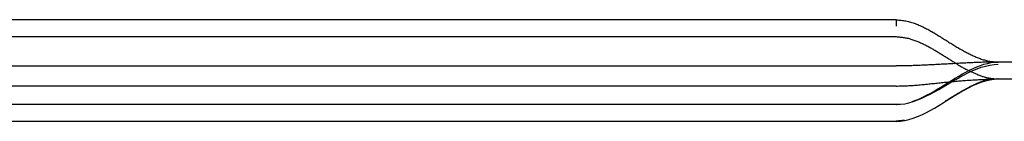
# Model space of a CAD drawing. Units: inches. Extents: x 0 to 158, y -66 to 66.
# Drawn here: x 83 to 83, y -28 to -28 of the extents above; entities that cross this region are included whole.
import ezdxf
from ezdxf.lldxf.tags import DXFTag

# ---------------------------------------------------------------- set-up
doc = ezdxf.new("R2010")
doc.units = ezdxf.units.IN
doc.header["$LTSCALE"] = 0.5
doc.header["$MEASUREMENT"] = 0
tags = doc.linetypes.add('HIDDEN2', pattern=[0.1875, 0.125, -0.0625]).pattern_tags.tags
tags[6:7] = [DXFTag(74, 4), DXFTag(75, 0), DXFTag(340, '0'), DXFTag(46, 1.0), DXFTag(50, 0.0), DXFTag(44, 0.0), DXFTag(45, 0.0)]
tags[4:5] = [DXFTag(74, 4), DXFTag(75, 0), DXFTag(340, '0'), DXFTag(46, 1.0), DXFTag(50, 0.0), DXFTag(44, 0.0), DXFTag(45, 0.0)]

# ---------------------------------------------------------------- blocks, each defined once
blk = doc.blocks.new('cglass')
at = {"color": 7, "linetype": 'Continuous'}
for p, q in [((-39.14383, 20.77688), (-39.20183, 20.77688)), ((-39.0965, 20.77688), (-39.14383, 20.77688)), ((-39.14383, 20.77488), (-39.20183, 20.77488)), ((-39.0965, 20.77488), (-39.14383, 20.77488)), ((-39.0845, 20.77188), (-39.0545, 20.77188)), ((-39.0545, 20.76988), (-39.0845, 20.76988)), ((-39.20183, 20.76488), (-39.14383, 20.76488)), ((-39.14383, 20.76488), (-39.0965, 20.76488)), ((-39.0965, 20.7649), (-39.0965, 20.7649))]:
    blk.add_line(p, q, dxfattribs=at)
at = {"color": 7, "linetype": 'HIDDEN2'}
for p, q in [((-39.14383, 20.77271), (-39.20183, 20.77271)), ((-39.0965, 20.77271), (-39.14383, 20.77271)), ((-39.20183, 20.77033), (-39.14383, 20.77033)), ((-39.14383, 20.77033), (-39.0965, 20.77033)), ((-39.20183, 20.76688), (-39.14383, 20.76688)), ((-39.14383, 20.76688), (-39.0965, 20.76688)), ((-39.0965, 20.7649), (-39.0965, 20.76567))]:
    blk.add_line(p, q, dxfattribs=at)
at = {"color": 7, "linetype": 'Continuous'}
for points in [[(-39.0965, 20.77688), (-39.09599, 20.77686), (-39.09549, 20.77678), (-39.09499, 20.77667), (-39.09449, 20.77651), (-39.09399, 20.77632), (-39.09349, 20.7761), (-39.09299, 20.77585), (-39.09249, 20.77558), (-39.09199, 20.7753), (-39.09149, 20.775), (-39.09099, 20.77469), (-39.0905, 20.77438), (-39.09, 20.77407), (-39.0895, 20.77376), (-39.089, 20.77346), (-39.0885, 20.77318), (-39.088, 20.77291), (-39.08751, 20.77266), (-39.08701, 20.77244), (-39.08651, 20.77225), (-39.086, 20.7721), (-39.0855, 20.77198), (-39.085, 20.77191), (-39.0845, 20.77188)], [(-39.0965, 20.77488), (-39.09599, 20.77486), (-39.09549, 20.77479), (-39.09499, 20.77468), (-39.09449, 20.77453), (-39.09399, 20.77435), (-39.09349, 20.77414), (-39.09299, 20.77391), (-39.09249, 20.77365), (-39.09199, 20.77338), (-39.09149, 20.7731), (-39.09099, 20.77281), (-39.0905, 20.77252), (-39.09, 20.77222), (-39.0895, 20.77193), (-39.089, 20.77165), (-39.0885, 20.77138), (-39.088, 20.77112), (-39.0875, 20.77089), (-39.087, 20.77068), (-39.0865, 20.7705), (-39.086, 20.77035), (-39.0855, 20.77024), (-39.085, 20.77017), (-39.0845, 20.77015)], [(-39.0965, 20.77487), (-39.09648, 20.77487), (-39.09646, 20.77487), (-39.09644, 20.77486), (-39.09642, 20.77486), (-39.0964, 20.77486), (-39.09638, 20.77486), (-39.09636, 20.77486), (-39.09634, 20.77486), (-39.09632, 20.77486), (-39.09631, 20.77486), (-39.09629, 20.77486), (-39.09627, 20.77486), (-39.09625, 20.77486), (-39.09623, 20.77486), (-39.09621, 20.77486), (-39.09619, 20.77486), (-39.09617, 20.77485), (-39.09615, 20.77485), (-39.09613, 20.77485), (-39.09611, 20.77485), (-39.0961, 20.77485), (-39.09608, 20.77485), (-39.09606, 20.77485), (-39.09604, 20.77484)], [(-39.0946, 20.77453), (-39.09418, 20.77438), (-39.09376, 20.77421), (-39.09334, 20.77401), (-39.09292, 20.7738), (-39.0925, 20.77358), (-39.09208, 20.77334), (-39.09166, 20.77309), (-39.09124, 20.77283), (-39.09082, 20.77257), (-39.0904, 20.77231), (-39.08998, 20.77205), (-39.08956, 20.77179), (-39.08914, 20.77154), (-39.08872, 20.77129), (-39.0883, 20.77106), (-39.08788, 20.77084), (-39.08746, 20.77064), (-39.08703, 20.77045), (-39.08661, 20.77029), (-39.08619, 20.77015), (-39.08577, 20.77004), (-39.08534, 20.76995), (-39.08492, 20.7699), (-39.0845, 20.76988)], [(-39.0965, 20.7649), (-39.09634, 20.76491), (-39.09619, 20.76493), (-39.09604, 20.76494), (-39.09589, 20.76495), (-39.09575, 20.76497), (-39.09561, 20.76499), (-39.09547, 20.76501), (-39.09534, 20.76503), (-39.0952, 20.76506), (-39.09506, 20.76509), (-39.09492, 20.76513), (-39.09479, 20.76517), (-39.09465, 20.76521), (-39.09451, 20.76525), (-39.09437, 20.7653), (-39.09424, 20.76535), (-39.0941, 20.76541), (-39.09396, 20.76546), (-39.09383, 20.76552), (-39.0937, 20.76558), (-39.09356, 20.76564), (-39.09343, 20.7657), (-39.0933, 20.76576), (-39.09317, 20.76583), (-39.09304, 20.76589), (-39.09291, 20.76596), (-39.09279, 20.76602), (-39.09266, 20.76609), (-39.09253, 20.76616), (-39.09241, 20.76623), (-39.09229, 20.7663), (-39.09216, 20.76638), (-39.09204, 20.76645), (-39.09192, 20.76652), (-39.0918, 20.76659), (-39.09168, 20.76667), (-39.09156, 20.76674), (-39.09144, 20.76682), (-39.09132, 20.76689), (-39.09119, 20.76697), (-39.09107, 20.76705), (-39.09095, 20.76713), (-39.09083, 20.76721), (-39.09071, 20.76728), (-39.09058, 20.76736), (-39.09046, 20.76744), (-39.09034, 20.76752), (-39.09022, 20.7676), (-39.09009, 20.76767), (-39.08997, 20.76775), (-39.08985, 20.76782), (-39.08973, 20.7679), (-39.08961, 20.76797), (-39.08949, 20.76804), (-39.08938, 20.76811), (-39.08926, 20.76818), (-39.08914, 20.76824), (-39.08903, 20.76831), (-39.08892, 20.76837), (-39.0888, 20.76843), (-39.08869, 20.7685), (-39.08858, 20.76856), (-39.08847, 20.76862), (-39.08836, 20.76868), (-39.08825, 20.76874), (-39.08814, 20.7688), (-39.08803, 20.76885), (-39.08792, 20.76891), (-39.0878, 20.76897), (-39.08769, 20.76903), (-39.08758, 20.76908), (-39.08746, 20.76914), (-39.08734, 20.76919), (-39.08723, 20.76924), (-39.08711, 20.76929), (-39.08699, 20.76934), (-39.08687, 20.76939), (-39.08675, 20.76944), (-39.08663, 20.76948), (-39.08651, 20.76953), (-39.08638, 20.76957), (-39.08626, 20.76961), (-39.08613, 20.76964), (-39.08601, 20.76968), (-39.08589, 20.76971), (-39.08576, 20.76974), (-39.08564, 20.76976), (-39.08552, 20.76979), (-39.0854, 20.76981), (-39.08527, 20.76982), (-39.08515, 20.76983), (-39.08503, 20.76985), (-39.0849, 20.76986), (-39.08477, 20.76987), (-39.08463, 20.76987), (-39.0845, 20.76988)]]:
    blk.add_lwpolyline(points, dxfattribs=at)
at = {"color": 7, "linetype": 'HIDDEN2'}
for points in [[(-39.09567, 20.77678), (-39.09571, 20.77678), (-39.09574, 20.77679), (-39.09577, 20.77679), (-39.0958, 20.7768), (-39.09584, 20.7768), (-39.09587, 20.7768), (-39.0959, 20.77681), (-39.09594, 20.77681), (-39.09597, 20.77681), (-39.096, 20.77682), (-39.09604, 20.77682), (-39.09607, 20.77682), (-39.09611, 20.77683), (-39.09614, 20.77683), (-39.09617, 20.77683), (-39.09621, 20.77684), (-39.09624, 20.77684), (-39.09628, 20.77684), (-39.09632, 20.77685), (-39.09635, 20.77685), (-39.09639, 20.77685), (-39.09642, 20.77685), (-39.09646, 20.77686), (-39.0965, 20.77686)], [(-39.09546, 20.77675), (-39.0955, 20.77676), (-39.09554, 20.77677), (-39.09558, 20.77677), (-39.09562, 20.77678), (-39.09566, 20.77678), (-39.0957, 20.77679), (-39.09575, 20.77679), (-39.09579, 20.7768), (-39.09583, 20.7768), (-39.09587, 20.77681), (-39.09591, 20.77681), (-39.09596, 20.77682), (-39.096, 20.77682), (-39.09604, 20.77683), (-39.09609, 20.77683), (-39.09613, 20.77683), (-39.09618, 20.77684), (-39.09622, 20.77684), (-39.09626, 20.77684), (-39.09631, 20.77685), (-39.09636, 20.77685), (-39.0964, 20.77685), (-39.09645, 20.77686), (-39.0965, 20.77686)], [(-39.0845, 20.77188), (-39.08457, 20.77188), (-39.08464, 20.77189), (-39.08471, 20.77189), (-39.08478, 20.7719), (-39.08484, 20.7719), (-39.08491, 20.7719), (-39.08498, 20.77191), (-39.08504, 20.77191), (-39.08511, 20.77192), (-39.08517, 20.77193), (-39.08524, 20.77193), (-39.0853, 20.77194), (-39.08537, 20.77195), (-39.08543, 20.77196), (-39.08549, 20.77197), (-39.08556, 20.77198), (-39.08562, 20.77199), (-39.08569, 20.772), (-39.08575, 20.77201), (-39.08582, 20.77203), (-39.08588, 20.77204), (-39.08595, 20.77206), (-39.08602, 20.77208), (-39.08608, 20.77209), (-39.08615, 20.77211), (-39.08622, 20.77213), (-39.08628, 20.77215), (-39.08635, 20.77218), (-39.08642, 20.7722), (-39.08649, 20.77222), (-39.08655, 20.77224), (-39.08662, 20.77227), (-39.08669, 20.77229), (-39.08676, 20.77232), (-39.08683, 20.77235), (-39.08689, 20.77237), (-39.08696, 20.7724), (-39.08703, 20.77243), (-39.0871, 20.77246), (-39.08716, 20.77249), (-39.08723, 20.77252), (-39.0873, 20.77255), (-39.08737, 20.77258), (-39.08743, 20.77261), (-39.0875, 20.77264), (-39.08757, 20.77267), (-39.08764, 20.77271), (-39.08771, 20.77274), (-39.08777, 20.77277), (-39.08784, 20.77281), (-39.08791, 20.77285), (-39.08798, 20.77288), (-39.08805, 20.77292), (-39.08812, 20.77296), (-39.08819, 20.77299), (-39.08826, 20.77303), (-39.08834, 20.77307), (-39.08841, 20.77311), (-39.08848, 20.77315), (-39.08856, 20.77319), (-39.08864, 20.77324), (-39.08871, 20.77328), (-39.08879, 20.77333), (-39.08887, 20.77337), (-39.08895, 20.77342), (-39.08903, 20.77346), (-39.0891, 20.77351), (-39.08918, 20.77355), (-39.08926, 20.7736), (-39.08933, 20.77364), (-39.08941, 20.77369), (-39.08948, 20.77374), (-39.08956, 20.77378), (-39.08964, 20.77383), (-39.08971, 20.77388), (-39.08979, 20.77393), (-39.08987, 20.77398), (-39.08995, 20.77402), (-39.09002, 20.77407), (-39.0901, 20.77412), (-39.09018, 20.77417), (-39.09026, 20.77422), (-39.09033, 20.77427), (-39.09041, 20.77432), (-39.09049, 20.77437), (-39.09057, 20.77441), (-39.09065, 20.77446), (-39.09072, 20.77451)], [(-39.0965, 20.77271), (-39.09633, 20.77271), (-39.09616, 20.7727), (-39.09599, 20.7727), (-39.09583, 20.7727), (-39.09566, 20.77269), (-39.09549, 20.77268), (-39.09533, 20.77268), (-39.09516, 20.77267), (-39.09499, 20.77266), (-39.09483, 20.77265), (-39.09466, 20.77264), (-39.09449, 20.77263), (-39.09433, 20.77261), (-39.09416, 20.7726), (-39.09399, 20.77259), (-39.09383, 20.77257), (-39.09366, 20.77256), (-39.09349, 20.77254), (-39.09333, 20.77253), (-39.09316, 20.77251), (-39.09299, 20.7725), (-39.09283, 20.77248), (-39.09266, 20.77246), (-39.09249, 20.77245), (-39.09233, 20.77243), (-39.09216, 20.77241), (-39.092, 20.7724), (-39.09183, 20.77238), (-39.09166, 20.77236), (-39.0915, 20.77234), (-39.09133, 20.77233), (-39.09116, 20.77231), (-39.091, 20.77229), (-39.09083, 20.77227), (-39.09067, 20.77226), (-39.0905, 20.77224), (-39.09033, 20.77222), (-39.09017, 20.77221), (-39.09, 20.77219), (-39.08983, 20.77218), (-39.08967, 20.77216), (-39.0895, 20.77214), (-39.08933, 20.77213), (-39.08917, 20.77211), (-39.089, 20.7721), (-39.08884, 20.77209), (-39.08867, 20.77207), (-39.0885, 20.77206), (-39.08834, 20.77205), (-39.08817, 20.77203), (-39.088, 20.77202), (-39.08783, 20.77201), (-39.08767, 20.772), (-39.0875, 20.77199), (-39.08733, 20.77198), (-39.08717, 20.77197), (-39.087, 20.77196), (-39.08683, 20.77195), (-39.08667, 20.77194), (-39.0865, 20.77193), (-39.08633, 20.77192), (-39.08617, 20.77192), (-39.086, 20.77191), (-39.08583, 20.7719), (-39.08567, 20.7719), (-39.0855, 20.77189), (-39.08533, 20.77189), (-39.08516, 20.77189), (-39.085, 20.77188), (-39.08483, 20.77188), (-39.08466, 20.77188), (-39.0845, 20.77188)], [(-39.0965, 20.76689), (-39.09637, 20.7669), (-39.09624, 20.76691), (-39.09612, 20.76692), (-39.096, 20.76693), (-39.09588, 20.76694), (-39.09577, 20.76696), (-39.09565, 20.76697), (-39.09554, 20.76699), (-39.09543, 20.76701), (-39.09531, 20.76703), (-39.0952, 20.76705), (-39.09509, 20.76708), (-39.09497, 20.76711), (-39.09486, 20.76714), (-39.09475, 20.76717), (-39.09463, 20.76721), (-39.09452, 20.76725), (-39.0944, 20.76729), (-39.09429, 20.76733), (-39.09418, 20.76737), (-39.09407, 20.76741), (-39.09396, 20.76746), (-39.09385, 20.76751), (-39.09374, 20.76755), (-39.09363, 20.7676), (-39.09352, 20.76765), (-39.09341, 20.7677), (-39.09331, 20.76775), (-39.0932, 20.76781), (-39.09309, 20.76786), (-39.09299, 20.76791), (-39.09288, 20.76797), (-39.09278, 20.76802), (-39.09267, 20.76808), (-39.09257, 20.76814), (-39.09247, 20.76819), (-39.09236, 20.76825), (-39.09226, 20.76831), (-39.09216, 20.76837), (-39.09205, 20.76843), (-39.09195, 20.76849), (-39.09185, 20.76855), (-39.09175, 20.76861), (-39.09165, 20.76867), (-39.09154, 20.76873), (-39.09144, 20.7688), (-39.09134, 20.76886), (-39.09124, 20.76892), (-39.09114, 20.76898), (-39.09104, 20.76905), (-39.09094, 20.76911), (-39.09084, 20.76917), (-39.09074, 20.76924), (-39.09064, 20.7693), (-39.09054, 20.76936), (-39.09044, 20.76942), (-39.09034, 20.76949), (-39.09024, 20.76955), (-39.09014, 20.76961), (-39.09004, 20.76968), (-39.08994, 20.76974), (-39.08984, 20.7698), (-39.08974, 20.76986), (-39.08965, 20.76992), (-39.08955, 20.76998), (-39.08946, 20.77004), (-39.08937, 20.7701), (-39.08928, 20.77016), (-39.0892, 20.77021), (-39.08911, 20.77027), (-39.08902, 20.77032), (-39.08893, 20.77038), (-39.08883, 20.77044), (-39.08872, 20.7705), (-39.08862, 20.77055), (-39.08852, 20.77061), (-39.08842, 20.77066), (-39.08832, 20.77071), (-39.08822, 20.77077), (-39.08812, 20.77081), (-39.08802, 20.77086), (-39.08792, 20.77091), (-39.08783, 20.77096), (-39.08774, 20.771), (-39.08764, 20.77105), (-39.08755, 20.77109), (-39.08746, 20.77113), (-39.08736, 20.77117), (-39.08727, 20.77121), (-39.08718, 20.77125), (-39.08709, 20.77129), (-39.087, 20.77133), (-39.08691, 20.77137), (-39.08682, 20.7714), (-39.08673, 20.77144), (-39.08663, 20.77147), (-39.08654, 20.77151), (-39.08645, 20.77154), (-39.08636, 20.77157), (-39.08627, 20.7716), (-39.08618, 20.77163), (-39.08609, 20.77165), (-39.086, 20.77168), (-39.08591, 20.7717), (-39.08583, 20.77172), (-39.08574, 20.77174), (-39.08565, 20.77176), (-39.08557, 20.77177), (-39.08548, 20.77179), (-39.0854, 20.7718), (-39.08531, 20.77181), (-39.08522, 20.77182), (-39.08514, 20.77183), (-39.08505, 20.77184), (-39.08496, 20.77185), (-39.08487, 20.77186), (-39.08478, 20.77186), (-39.08469, 20.77187), (-39.08459, 20.77188), (-39.0845, 20.77188)], [(-39.0845, 20.76988), (-39.08466, 20.76988), (-39.08483, 20.76988), (-39.085, 20.76988), (-39.08516, 20.76989), (-39.08533, 20.76989), (-39.0855, 20.76989), (-39.08566, 20.76989), (-39.08583, 20.7699), (-39.086, 20.7699), (-39.08616, 20.76991), (-39.08633, 20.76991), (-39.0865, 20.76992), (-39.08666, 20.76992), (-39.08683, 20.76993), (-39.087, 20.76994), (-39.08716, 20.76994), (-39.08733, 20.76995), (-39.0875, 20.76996), (-39.08766, 20.76996), (-39.08783, 20.76997), (-39.088, 20.76998), (-39.08816, 20.76999), (-39.08833, 20.77), (-39.0885, 20.77001), (-39.08866, 20.77001), (-39.08883, 20.77002), (-39.089, 20.77003), (-39.08916, 20.77004), (-39.08933, 20.77005), (-39.0895, 20.77006), (-39.08966, 20.77007), (-39.08983, 20.77008), (-39.09, 20.77009), (-39.09016, 20.7701), (-39.09033, 20.77011), (-39.0905, 20.77012), (-39.09066, 20.77012), (-39.09083, 20.77013), (-39.091, 20.77014), (-39.09116, 20.77015), (-39.09133, 20.77016), (-39.0915, 20.77017), (-39.09166, 20.77018), (-39.09183, 20.77019), (-39.09199, 20.7702), (-39.09216, 20.7702), (-39.09233, 20.77021), (-39.09249, 20.77022), (-39.09266, 20.77023), (-39.09283, 20.77024), (-39.09299, 20.77024), (-39.09316, 20.77025), (-39.09333, 20.77026), (-39.09349, 20.77026), (-39.09366, 20.77027), (-39.09383, 20.77028), (-39.09399, 20.77028), (-39.09416, 20.77029), (-39.09433, 20.7703), (-39.09449, 20.7703), (-39.09466, 20.77031), (-39.09483, 20.77031), (-39.095, 20.77031), (-39.09516, 20.77032), (-39.09533, 20.77032), (-39.0955, 20.77032), (-39.09566, 20.77033), (-39.09583, 20.77033), (-39.096, 20.77033), (-39.09616, 20.77033), (-39.09633, 20.77033), (-39.0965, 20.77033)]]:
    blk.add_lwpolyline(points, dxfattribs=at)

msp = doc.modelspace()

# ---------------------------------------------------------------- block references
at = {"color": 7, "xscale": -1, "rotation": 180}
msp.add_blockref('cglass', (121.85389, -6.88086), dxfattribs=at)

doc.saveas('drawing.dxf')
